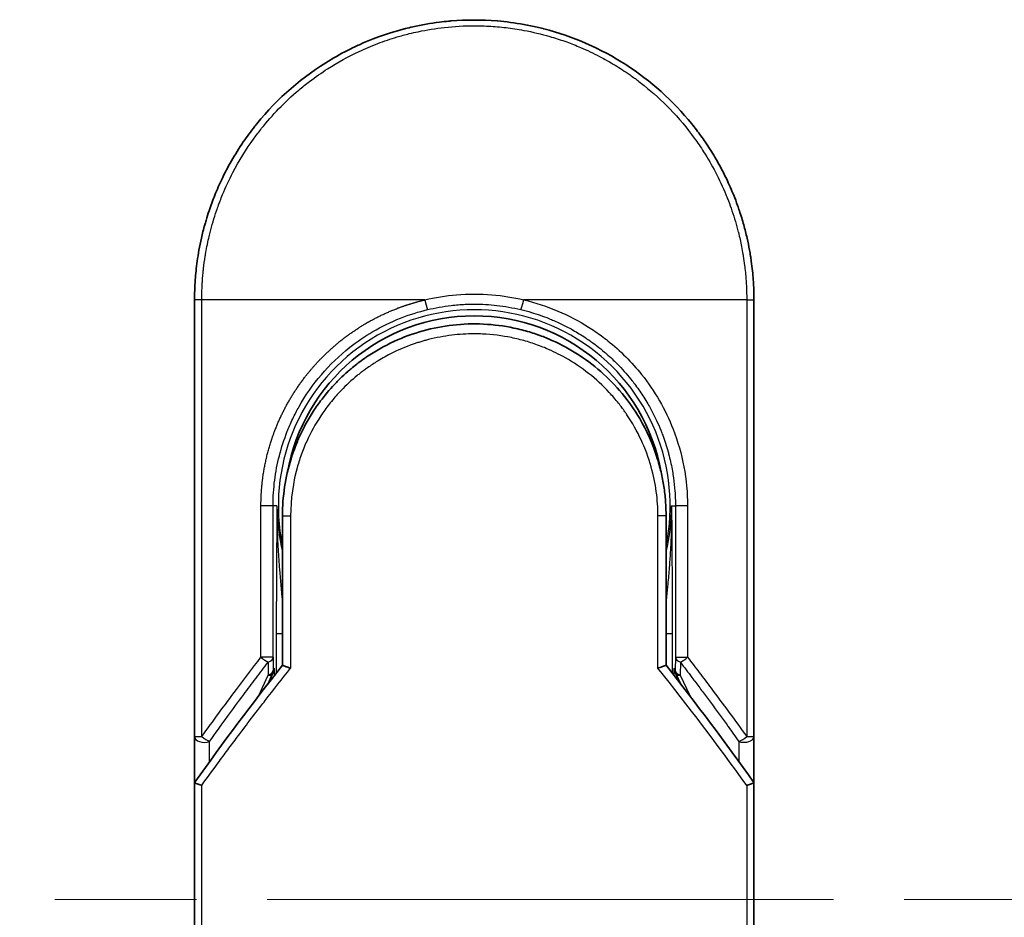
# Model space of a CAD drawing. Units: millimetres. Extents: x 72 to 6574, y 40 to 1451.
# Drawn here: x 2419 to 2468, y 502 to 547 of the extents above; entities that cross this region are included whole.
import ezdxf

# ---------------------------------------------------------------- set-up
doc = ezdxf.new("R2010")
doc.units = ezdxf.units.MM
doc.header["$LTSCALE"] = 5
doc.linetypes.add('CHAIN', pattern=[0.3543, 0.2362, -0.0295, 0.0591, -0.0295])
for name, color, linetype, lineweight in [('Centerline (ISO)', 131, 'Continuous', 18), ('Visible (ISO)', 7, 'Continuous', 35), ('Visible Narrow (ISO)', 7, 'Continuous', 25)]:
    doc.layers.add(name, color=color, linetype=linetype, lineweight=lineweight)

msp = doc.modelspace()

# ---------------------------------------------------------------- linework, layer by layer
at = {"layer": 'Centerline (ISO)', "linetype": 'CHAIN', "ltscale": 23.990969}
msp.add_line((2388.6023, 502.6906), (2598.8213, 502.6906), dxfattribs=at)
at = {"layer": 'Visible (ISO)'}
for p, q in [((2427.4618, 510.844), (2427.4618, 532.6906)), ((2455.4618, 532.6906), (2455.4618, 510.844)), ((2431.8618, 521.8906), (2431.8618, 514.4137)), ((2451.0618, 514.4137), (2451.0618, 521.8906)), ((2431.3553, 513.9571), (2431.402, 514.0584)), ((2451.5683, 513.9571), (2451.5216, 514.0584)), ((2431.1406, 513.4915), (2431.3553, 513.9571)), ((2451.5683, 513.9571), (2451.7831, 513.4915)), ((2427.4618, 508.344), (2427.4618, 510.844)), ((2455.4618, 510.8439), (2455.4618, 508.344)), ((2427.4618, 472.1906), (2427.4618, 508.344)), ((2455.4618, 508.344), (2455.4618, 472.1906))]:
    msp.add_line(p, q, dxfattribs=at)
for centre, radius, start, end in [((2441.4618, 522.3906), 9.5, 10.06322, 169.9368), ((2454.9618, 510.844), 0.5, 359.9937, 0)]:
    msp.add_arc(centre, radius, start, end, dxfattribs=at)
for centre, major_axis, ratio, start_param, end_param in [((2430.9465, 514.2769), (-0.116, -0.5099), 0.9643441, 1.3550091, 1.78516), ((2451.9719, 514.276), (0.1115, -0.5081), 0.9591888, 4.5048926, 4.9373387), ((2432.8792, 508.3445), (-5.4174, -0.0031), 0.9530196, 6.2456287, 6.2826839), ((2450.0444, 508.3445), (5.4174, -0.0029), 0.9530197, 0.0004567, 0.0375121)]:
    msp.add_ellipse(centre, major_axis=major_axis, ratio=ratio, start_param=start_param, end_param=end_param, dxfattribs=at)
for points, knots in [([(2437.9569, 546.2448), (2437.9757, 546.2496), (2437.9944, 546.2545), (2438.0132, 546.2592), (2438.1376, 546.2908), (2438.2623, 546.3207), (2438.3873, 546.3488), (2438.83, 546.4485), (2439.2783, 546.5267), (2439.7295, 546.583), (2439.8792, 546.6017), (2440.0292, 546.6179), (2440.1794, 546.6318), (2440.2175, 546.6353), (2440.2556, 546.6386), (2440.2937, 546.6418), (2440.2948, 546.6419), (2440.2958, 546.642), (2440.2969, 546.6421)], [26.939101, 26.939101, 26.939101, 26.939101, 27.0116386, 27.0116386, 27.0116386, 27.4929176, 27.4929176, 27.4929176, 29.1978978, 29.1978978, 29.1978978, 29.7636789, 29.7636789, 29.7636789, 29.9069461, 29.9069461, 29.9069461, 29.9109022, 29.9109022, 29.9109022, 29.9109022]), ([(2442.6006, 546.6442), (2442.6077, 546.6437), (2442.6147, 546.6431), (2442.6218, 546.6425), (2442.8395, 546.6244), (2443.0561, 546.6012), (2443.2723, 546.573), (2443.7231, 546.5142), (2444.1709, 546.4335), (2444.613, 546.3314), (2444.7098, 546.309), (2444.8064, 546.2856), (2444.9029, 546.2611), (2444.915, 546.2581), (2444.9271, 546.255), (2444.9393, 546.2519)], [1.4196264, 1.4196264, 1.4196264, 1.4196264, 1.4461083, 1.4461083, 1.4461083, 2.2637294, 2.2637294, 2.2637294, 3.9686796, 3.9686796, 3.9686796, 4.3418915, 4.3418915, 4.3418915, 4.3887652, 4.3887652, 4.3887652, 4.3887652]), ([(2444.9393, 546.2519), (2446.3881, 545.8804), (2447.7926, 545.2664), (2450.2892, 543.6569), (2451.4155, 542.6458), (2452.5048, 541.2997), (2452.6595, 541.0975), (2452.8086, 540.8913)], [0, 0, 0, 0, 0.44905958, 0.44905958, 0.89360606, 0.89360606, 0.97017235, 0.97017235, 0.97017235, 0.97017235]), ([(2434.2949, 544.717), (2434.6525, 544.9301), (2435.0254, 545.1301), (2435.3952, 545.3079), (2435.5639, 545.389), (2435.7344, 545.4669), (2435.9067, 545.5413)], [22.0259528, 22.0259528, 22.0259528, 22.0259528, 23.5847535, 23.5847535, 23.5847535, 24.2956602, 24.2956602, 24.2956602, 24.2956602]), ([(2427.4618, 532.6906), (2427.4618, 532.7782), (2427.4627, 532.8757), (2427.4648, 532.9793), (2427.467, 533.0859), (2427.4706, 533.1989), (2427.4757, 533.3142), (2427.4768, 533.3384), (2427.4779, 533.3628), (2427.4792, 533.3872), (2427.4842, 533.4874), (2427.4904, 533.5915), (2427.4982, 533.6993), (2427.5083, 533.8395), (2427.521, 533.9859), (2427.5368, 534.1377), (2427.5533, 534.2964), (2427.5731, 534.4609), (2427.5969, 534.6305), (2427.6217, 534.8079), (2427.6508, 534.9908), (2427.6846, 535.1781), (2427.7201, 535.3746), (2427.7608, 535.576), (2427.8071, 535.7808), (2427.856, 535.9967), (2427.9111, 536.2165), (2427.9728, 536.4386), (2427.994, 536.5148), (2428.016, 536.5913), (2428.0387, 536.668), (2428.0861, 536.8281), (2428.1371, 536.9895), (2428.1917, 537.1519), (2428.2774, 537.407), (2428.3722, 537.6646), (2428.4765, 537.9232), (2428.5878, 538.1994), (2428.7098, 538.4769), (2428.843, 538.754), (2428.9861, 539.0518), (2429.1419, 539.3491), (2429.3106, 539.6439), (2429.4933, 539.9631), (2429.691, 540.2793), (2429.9032, 540.5899), (2430.0859, 540.8572), (2430.2793, 541.1203), (2430.483, 541.3777), (2430.5161, 541.4196), (2430.5496, 541.4614), (2430.5833, 541.503)], [0, 0, 0, 0, 0.7861213, 0.7861213, 0.7861213, 1.5951343, 1.5951343, 1.5951343, 1.7653073, 1.7653073, 1.7653073, 2.463506, 2.463506, 2.463506, 3.371515, 3.371515, 3.371515, 4.320555, 4.320555, 4.320555, 5.3137721, 5.3137721, 5.3137721, 6.355945, 6.355945, 6.355945, 7.4538884, 7.4538884, 7.4538884, 7.8304627, 7.8304627, 7.8304627, 8.6166067, 8.6166067, 8.6166067, 9.8511348, 9.8511348, 9.8511348, 11.1693368, 11.1693368, 11.1693368, 12.5863009, 12.5863009, 12.5863009, 14.1207812, 14.1207812, 14.1207812, 15.4411658, 15.4411658, 15.4411658, 15.6560094, 15.6560094, 15.6560094, 15.6560094]), ([(2452.8086, 540.8913), (2452.8801, 540.7924), (2452.95, 540.6929), (2453.0185, 540.5928), (2453.1895, 540.3426), (2453.3512, 540.0888), (2453.5035, 539.8319), (2453.5401, 539.7702), (2453.5761, 539.7084), (2453.6116, 539.6465), (2453.7803, 539.3517), (2453.9363, 539.0543), (2454.0796, 538.7562), (2454.2128, 538.4792), (2454.335, 538.2016), (2454.4464, 537.9252), (2454.5147, 537.7558), (2454.5789, 537.5869), (2454.6393, 537.4187), (2454.671, 537.3303), (2454.7017, 537.2419), (2454.7314, 537.1536), (2454.812, 536.9141), (2454.8849, 536.6756), (2454.9504, 536.44), (2455.0122, 536.2176), (2455.0674, 535.9977), (2455.1162, 535.7821), (2455.1627, 535.5768), (2455.2034, 535.3754), (2455.2389, 535.1791), (2455.2568, 535.0797), (2455.2734, 534.9817), (2455.2887, 534.8852), (2455.3023, 534.7998), (2455.3149, 534.7151), (2455.3267, 534.6312), (2455.3503, 534.4627), (2455.3702, 534.2977), (2455.3868, 534.1383), (2455.4025, 533.9865), (2455.4153, 533.8398), (2455.4254, 533.6997), (2455.4352, 533.5646), (2455.4425, 533.4357), (2455.4479, 533.3144), (2455.4492, 533.2863), (2455.4503, 533.2587), (2455.4514, 533.2314), (2455.4547, 533.1443), (2455.4572, 533.0601), (2455.4588, 532.9794), (2455.461, 532.877), (2455.4618, 532.7803), (2455.4618, 532.6906)], [16.8383486, 16.8383486, 16.8383486, 16.8383486, 17.3364671, 17.3364671, 17.3364671, 18.5809125, 18.5809125, 18.5809125, 18.8797889, 18.8797889, 18.8797889, 20.3020029, 20.3020029, 20.3020029, 21.6240122, 21.6240122, 21.6240122, 22.4340903, 22.4340903, 22.4340903, 22.8601072, 22.8601072, 22.8601072, 24.0166072, 24.0166072, 24.0166072, 25.1088286, 25.1088286, 25.1088286, 26.1481472, 26.1481472, 26.1481472, 26.6739717, 26.6739717, 26.6739717, 27.1391339, 27.1391339, 27.1391339, 28.0743245, 28.0743245, 28.0743245, 28.9643425, 28.9643425, 28.9643425, 29.8224666, 29.8224666, 29.8224666, 30.0209731, 30.0209731, 30.0209731, 30.6557066, 30.6557066, 30.6557066, 31.4604536, 31.4604536, 31.4604536, 31.4604536]), ([(2436.074, 529.8361), (2436.9338, 530.4192), (2437.903, 530.8672), (2439.3914, 531.2782), (2439.8885, 531.3742), (2441.403, 531.5446), (2442.4497, 531.494), (2443.7094, 531.2276), (2443.9686, 531.1614), (2444.2243, 531.0846)], [0, 0, 0, 0, 0.31269886, 0.31269886, 0.46370192, 0.46370192, 0.77000563, 0.77000563, 0.85020397, 0.85020397, 0.85020397, 0.85020397]), ([(2445.174, 530.7439), (2445.138, 530.759), (2445.1018, 530.7739), (2445.0641, 530.7892), (2444.9565, 530.8327), (2444.8536, 530.8723), (2444.7394, 530.9138), (2444.6803, 530.9353), (2444.6199, 530.9565), (2444.5597, 530.977), (2444.4484, 531.015), (2444.3366, 531.0508), (2444.2243, 531.0846)], [16.1807699, 16.1807699, 16.1807699, 16.1807699, 16.3588629, 16.3588629, 16.3588629, 16.8667039, 16.8667039, 16.8667039, 17.1296164, 17.1296164, 17.1296164, 17.6158322, 17.6158322, 17.6158322, 17.6158322]), ([(2445.174, 530.7438), (2446.1256, 530.3448), (2447.022, 529.784), (2448.5606, 528.433), (2449.2251, 527.6289), (2450.0971, 526.1436), (2450.3883, 525.4928), (2450.6035, 524.8214)], [0, 0, 0, 0, 0.31016374, 0.31016374, 0.61660182, 0.61660182, 0.82839037, 0.82839037, 0.82839037, 0.82839037]), ([(2436.0739, 529.8363), (2436.0294, 529.8061), (2435.9844, 529.7749), (2435.9379, 529.7421), (2435.9204, 529.7298), (2435.9027, 529.7173), (2435.8848, 529.7045), (2435.6816, 529.5595), (2435.4845, 529.4067), (2435.2966, 529.2493), (2435.2438, 529.2051), (2435.1882, 529.1575), (2435.1319, 529.1081), (2434.9991, 528.9916), (2434.8632, 528.8651), (2434.7501, 528.7545), (2434.6858, 528.6916), (2434.6227, 528.6282), (2434.5607, 528.5641)], [7.6857599, 7.6857599, 7.6857599, 7.6857599, 7.9280298, 7.9280298, 7.9280298, 8.0189926, 8.0189926, 8.0189926, 9.0485038, 9.0485038, 9.0485038, 9.3377412, 9.3377412, 9.3377412, 10.0203103, 10.0203103, 10.0203103, 10.4083638, 10.4083638, 10.4083638, 10.4083638]), ([(2433.844, 527.7327), (2433.8174, 527.698), (2433.7921, 527.6645), (2433.7687, 527.6331), (2433.6237, 527.4388), (2433.4844, 527.2368), (2433.3529, 527.0293), (2433.213, 526.8085), (2433.0819, 526.5814), (2432.961, 526.3511), (2432.9373, 526.3059), (2432.9148, 526.2622), (2432.8931, 526.2193), (2432.8022, 526.0393), (2432.7249, 525.8746), (2432.6406, 525.6783), (2432.5975, 525.5779), (2432.556, 525.4764), (2432.5163, 525.3745), (2432.4649, 525.2426), (2432.4166, 525.1099), (2432.3716, 524.9774), (2432.3454, 524.9001), (2432.3192, 524.8196), (2432.2939, 524.7381)], [11.8801614, 11.8801614, 11.8801614, 11.8801614, 12.048378, 12.048378, 12.048378, 13.0900877, 13.0900877, 13.0900877, 14.1982176, 14.1982176, 14.1982176, 14.4154428, 14.4154428, 14.4154428, 15.3275019, 15.3275019, 15.3275019, 15.7939855, 15.7939855, 15.7939855, 16.3974086, 16.3974086, 16.3974086, 16.7491471, 16.7491471, 16.7491471, 16.7491471]), ([(2451.0618, 521.8906), (2451.0618, 522.129), (2451.0529, 522.3751), (2451.0337, 522.6251), (2451.0138, 522.8847), (2450.9886, 523.1026), (2450.9484, 523.3621), (2450.9115, 523.5997), (2450.865, 523.8405), (2450.8083, 524.0823), (2450.7557, 524.3066), (2450.6791, 524.5846), (2450.6077, 524.8082), (2450.6063, 524.8126), (2450.6049, 524.817), (2450.6035, 524.8214)], [0, 0, 0, 0, 1.1266069, 1.1266069, 1.1266069, 2.2962327, 2.2962327, 2.2962327, 3.3672914, 3.3672914, 3.3672914, 4.3607467, 4.3607467, 4.3607467, 4.3803494, 4.3803494, 4.3803494, 4.3803494]), ([(2431.8618, 514.4137), (2431.8618, 514.4132), (2431.8727, 514.4084), (2431.9148, 514.3917), (2431.9458, 514.3799), (2432.0255, 514.3508), (2432.0746, 514.3334), (2432.1724, 514.2999), (2432.2189, 514.2844), (2432.2679, 514.2684), (2432.2689, 514.2681), (2432.27, 514.2677)], [0.000001, 0.000001, 0.000001, 0.000001, 0.018080043, 0.018080043, 0.036295896, 0.036295896, 0.055519199, 0.055519199, 0.070877664, 0.070877664, 0.071213014, 0.071213014, 0.071213014, 0.071213014]), ([(2451.0618, 514.4137), (2451.0618, 514.4132), (2451.0504, 514.4081), (2451.0065, 514.3908), (2450.9743, 514.3786), (2450.899, 514.3512), (2450.8583, 514.3367), (2450.7736, 514.3075), (2450.7306, 514.293), (2450.6752, 514.2748), (2450.6645, 514.2713), (2450.6537, 514.2677)], [-0.067868145, -0.067868145, -0.067868145, -0.067868145, -0.049345372, -0.049345372, -0.030708042, -0.030708042, -0.014523547, -0.014523547, 0, 0, 0.003465603, 0.003465603, 0.003465603, 0.003465603]), ([(2427.4655, 508.5352), (2427.4719, 508.5311), (2427.4864, 508.5243), (2427.5297, 508.5064), (2427.5581, 508.4954), (2427.6211, 508.4727), (2427.6539, 508.4613), (2427.7223, 508.4384), (2427.7573, 508.427), (2427.8043, 508.4123), (2427.8148, 508.409), (2427.8255, 508.4057)], [0.000001, 0.000001, 0.000001, 0.000001, 0.015758643, 0.015758643, 0.031372002, 0.031372002, 0.044623373, 0.044623373, 0.056759808, 0.056759808, 0.060218781, 0.060218781, 0.060218781, 0.060218781]), ([(2455.0982, 508.4057), (2455.1091, 508.4091), (2455.1199, 508.4125), (2455.167, 508.4272), (2455.2019, 508.4386), (2455.27, 508.4614), (2455.3027, 508.4727), (2455.3656, 508.4955), (2455.394, 508.5064), (2455.4373, 508.5243), (2455.4517, 508.5311), (2455.4581, 508.5352)], [-0.003547409, -0.003547409, -0.003547409, -0.003547409, 0, 0, 0.01211107, 0.01211107, 0.025328308, 0.025328308, 0.040955096, 0.040955096, 0.056726193, 0.056726193, 0.056726193, 0.056726193])]:
    msp.add_open_spline(points, degree=3, knots=knots, dxfattribs=at)
for points in [[(2440.2969, 546.6421), (2441.0621, 546.706), (2441.8353, 546.7067), (2442.6006, 546.6442)], [(2435.9067, 545.5413), (2436.5695, 545.8279), (2437.2571, 546.0638), (2437.9569, 546.2448)], [(2430.5833, 541.503), (2431.6135, 542.7747), (2432.8882, 543.8788), (2434.2949, 544.717)], [(2433.844, 527.7327), (2434.0667, 528.0231), (2434.3064, 528.3011), (2434.5607, 528.5641)], [(2431.8618, 521.8906), (2431.8618, 522.851), (2432.0093, 523.8221), (2432.2938, 524.7381)], [(2432.4971, 523.9004), (2432.4971, 523.9005), (2432.497, 523.9006), (2432.497, 523.9007)], [(2450.4267, 523.9006), (2450.4266, 523.9005), (2450.4266, 523.9004), (2450.4265, 523.9003)], [(2427.4793, 508.5635), (2428.8881, 510.5409), (2430.3482, 512.4946), (2431.8618, 514.4138)], [(2451.0618, 514.4138), (2452.5755, 512.4946), (2454.0355, 510.5409), (2455.4444, 508.5635)], [(2427.4793, 508.5635), (2427.4731, 508.5547), (2427.4685, 508.5453), (2427.4655, 508.5352)], [(2455.4444, 508.5635), (2455.4506, 508.5547), (2455.4552, 508.5453), (2455.4581, 508.5352)]]:
    msp.add_open_spline(points, degree=3, dxfattribs=at)
at = {"layer": 'Visible Narrow (ISO)'}
for p, q in [((2427.8255, 532.6906), (2427.4618, 532.6906)), ((2427.8255, 510.844), (2427.8255, 532.6906)), ((2438.9863, 532.6906), (2427.8255, 532.6906)), ((2455.0982, 532.6906), (2443.9374, 532.6906)), ((2455.0982, 532.6906), (2455.4618, 532.6906)), ((2455.0982, 532.6906), (2455.0982, 510.844)), ((2430.7865, 514.8142), (2430.7865, 522.3906)), ((2431.3931, 522.3906), (2430.7865, 522.3906)), ((2431.3931, 514.8142), (2431.3931, 522.3906)), ((2431.5875, 522.3906), (2431.3931, 522.3906)), ((2431.5875, 522.3906), (2431.5875, 522.3799)), ((2451.3361, 522.3906), (2451.5306, 522.3906)), ((2452.1371, 522.3906), (2451.5306, 522.3906)), ((2451.5306, 522.3906), (2451.5306, 514.8142)), ((2452.1371, 522.3906), (2452.1371, 514.8142)), ((2431.8618, 521.8906), (2432.27, 521.8906)), ((2432.27, 521.8906), (2432.27, 514.2677)), ((2451.0618, 521.8906), (2450.6537, 521.8906)), ((2450.6537, 514.2677), (2450.6537, 521.8906)), ((2431.5532, 515.9995), (2431.5532, 514.0211)), ((2431.5532, 515.9995), (2431.8618, 515.9995)), ((2451.0618, 515.9995), (2451.3704, 515.9995)), ((2451.3704, 515.9995), (2451.3704, 514.0211)), ((2431.3931, 514.8142), (2430.7865, 514.8142)), ((2431.1431, 514.5642), (2431.1513, 513.9165)), ((2431.3931, 514.8142), (2431.4012, 514.1665)), ((2451.5306, 514.8142), (2451.5225, 514.1665)), ((2451.5306, 514.8142), (2452.1371, 514.8142)), ((2451.7805, 514.5642), (2451.7724, 513.9165)), ((2431.4012, 514.1665), (2431.4517, 514.276)), ((2431.4517, 514.276), (2431.4517, 513.8913)), ((2451.4719, 513.8913), (2451.4719, 514.276)), ((2451.5225, 514.1665), (2451.4719, 514.276)), ((2430.6796, 512.8939), (2431.1513, 513.9165)), ((2451.7724, 513.9165), (2452.244, 512.8939)), ((2427.4618, 510.8441), (2427.8255, 510.844)), ((2428.2118, 509.583), (2428.2118, 510.594)), ((2454.7119, 510.5939), (2454.7119, 509.583)), ((2455.0982, 510.844), (2455.4618, 510.844)), ((2427.8255, 472.1906), (2427.8255, 508.4057)), ((2455.0982, 508.4057), (2455.0982, 472.1906))]:
    msp.add_line(p, q, dxfattribs=at)
for radius, start, end in [(9.8056, 348.24659, 191.75341), (9, 160.57845, 160.58083), (9, 19.3814, 19.41282), (9.8743, 180, 180.06232), (9.8743, 180.06232, 193.53593), (9.8743, 346.46407, 0)]:
    msp.add_arc((2441.4618, 522.3906), radius, start, end, dxfattribs=at)
for centre, major_axis, ratio, start_param, end_param in [((2443.9125, 532.6906), (-0.1161, -0.4863), 0.0483353, 0.0174949, 1.5824099), ((2430.8932, 514.8142), (0.3973, -0.3036), 0.1314196, 4.5420541, 5.4889653), ((2430.8932, 514.8142), (0.5, 0.0062), 0.5821003, 5.2286939, 6.2617204), ((2452.0305, 514.8142), (-0.5, 0.0062), 0.5821003, 0.021465, 1.0544423), ((2452.0305, 514.8142), (-0.3973, -0.3036), 0.1314196, 0.7941859, 1.7411317), ((2430.9013, 514.1665), (0.5, 0.0062), 0.5821003, 5.2287433, 6.2617201), ((2430.9013, 514.1665), (0.454, -0.2094), 0.9991325, 0, 0.432446), ((2443.6998, 471.9377), (33.5851, -65.9006), 0.3886523, 1.9490651, 2.0569277), ((2452.0224, 514.1665), (-0.454, -0.2094), 0.9991325, 5.8507391, 6.2831853), ((2452.0224, 514.1665), (-0.5, 0.0062), 0.5821003, 0.0214651, 1.054442), ((2430.9013, 514.1665), (0.454, -0.2094), 0.3269631, 5.4377925, 6.2831853), ((2452.0224, 514.1665), (-0.454, -0.2094), 0.3269631, 0, 0.8453928), ((2427.9618, 510.844), (-0.5, 0), 0.5773503, 0, 2.0943692), ((2427.9618, 510.844), (0.4069, -0.2905), 0.1624835, 4.488505, 5.4841407), ((2454.9618, 510.844), (-0.4069, -0.2905), 0.1624304, 0.7989079, 1.7946149)]:
    msp.add_ellipse(centre, major_axis=major_axis, ratio=ratio, start_param=start_param, end_param=end_param, dxfattribs=at)
for points, degree, knots in [([(2427.8255, 532.6906), (2427.8255, 532.719), (2427.8254, 532.7481), (2427.8255, 532.7777), (2427.8256, 532.8138), (2427.826, 532.8508), (2427.8266, 532.8893), (2427.8272, 532.9273), (2427.8282, 532.9667), (2427.8291, 533.0086), (2427.8293, 533.019), (2427.8296, 533.0294), (2427.8298, 533.0399), (2427.8315, 533.11), (2427.8337, 533.1822), (2427.8368, 533.2566), (2427.8384, 533.2939), (2427.8402, 533.3319), (2427.8421, 533.3707), (2427.8427, 533.3828), (2427.8433, 533.3949), (2427.8439, 533.4071), (2427.8465, 533.4592), (2427.8494, 533.5125), (2427.8527, 533.5668), (2427.8534, 533.5785), (2427.8541, 533.5903), (2427.8549, 533.6022), (2427.8604, 533.689), (2427.867, 533.7781), (2427.8749, 533.8692), (2427.8826, 533.9582), (2427.8915, 534.0491), (2427.9013, 534.1423), (2427.9054, 534.181), (2427.9096, 534.2202), (2427.9141, 534.26), (2427.9362, 534.4564), (2427.9634, 534.6643), (2427.9975, 534.8781), (2428.0024, 534.9089), (2428.0074, 534.9399), (2428.0126, 534.9709), (2428.0341, 535.0995), (2428.058, 535.23), (2428.0843, 535.3617), (2428.112, 535.5011), (2428.1425, 535.6419), (2428.175, 535.7837), (2428.196, 535.8753), (2428.2182, 535.9678), (2428.2416, 536.0611), (2428.3308, 536.4165), (2428.4379, 536.7822), (2428.5632, 537.1489), (2428.5965, 537.2462), (2428.631, 537.3436), (2428.6667, 537.441), (2428.691, 537.5073), (2428.7159, 537.5738), (2428.7415, 537.6404), (2428.7819, 537.7458), (2428.8239, 537.8515), (2428.8674, 537.9572), (2429.019, 538.3255), (2429.1895, 538.6948), (2429.38, 539.061), (2429.6841, 539.6456), (2430.0392, 540.2218), (2430.4439, 540.7777), (2430.5654, 540.9447), (2430.6914, 541.11), (2430.8217, 541.2733), (2431.0922, 541.6122), (2431.3741, 541.9333), (2431.6725, 542.2424), (2431.9888, 542.5699), (2432.3237, 542.8841), (2432.686, 543.1901), (2432.8603, 543.3372), (2433.0391, 543.4808), (2433.2221, 543.6202), (2433.5124, 543.8414), (2433.8132, 544.0522), (2434.1222, 544.2504), (2434.6426, 544.5841), (2435.1332, 544.8544), (2435.6983, 545.1195), (2435.8504, 545.1909), (2435.9987, 545.2571), (2436.1443, 545.3192), (2436.4771, 545.4611), (2436.7952, 545.5815), (2437.1132, 545.689), (2437.2671, 545.741), (2437.4281, 545.7923), (2437.5957, 545.8419), (2437.7927, 545.9002), (2437.9987, 545.9563), (2438.2125, 546.0086), (2438.357, 546.0441), (2438.5023, 546.0771), (2438.6481, 546.1078), (2439.0959, 546.2021), (2439.5202, 546.2707), (2439.9731, 546.3211), (2440.4649, 546.3757), (2440.9638, 546.4041), (2441.4618, 546.4042), (2441.5553, 546.4042), (2441.6488, 546.4032), (2441.7421, 546.4013), (2442.0358, 546.3951), (2442.331, 546.3788), (2442.6187, 546.3543), (2442.9135, 546.3291), (2443.1997, 546.2947), (2443.4927, 546.2498), (2443.6413, 546.227), (2443.7917, 546.2016), (2443.9417, 546.1738), (2444.3922, 546.0904), (2444.8126, 545.9917), (2445.2487, 545.8652), (2445.2768, 545.8571), (2445.3049, 545.8488), (2445.333, 545.8405), (2445.5862, 545.7652), (2445.8386, 545.6822), (2446.088, 545.5916), (2446.3201, 545.5073), (2446.5511, 545.4163), (2446.7793, 545.319), (2447.1032, 545.1809), (2447.4216, 545.0303), (2447.7306, 544.8699), (2447.975, 544.7429), (2448.2738, 544.575), (2448.5077, 544.4334), (2448.7514, 544.2859), (2449.0034, 544.1227), (2449.2575, 543.9448), (2449.4126, 543.8362), (2449.5619, 543.7268), (2449.7046, 543.618), (2449.7956, 543.5486), (2449.8839, 543.4794), (2449.9694, 543.4109), (2450.4222, 543.0476), (2450.8518, 542.6565), (2451.2513, 542.243), (2451.6989, 541.7797), (2452.1088, 541.2885), (2452.4764, 540.7819), (2452.6394, 540.5573), (2452.7942, 540.3298), (2452.9405, 540.1005), (2453.1543, 539.7655), (2453.3505, 539.4265), (2453.5293, 539.085), (2453.7243, 538.7126), (2453.8987, 538.3374), (2454.0537, 537.9624), (2454.0839, 537.8892), (2454.1134, 537.8161), (2454.1422, 537.743), (2454.1556, 537.7088), (2454.169, 537.6745), (2454.1821, 537.6403), (2454.2452, 537.4763), (2454.3048, 537.312), (2454.3607, 537.1482), (2454.4839, 536.7876), (2454.589, 536.4288), (2454.6767, 536.0822), (2454.6785, 536.0752), (2454.6802, 536.0682), (2454.682, 536.0612), (2454.7411, 535.8262), (2454.7941, 535.5916), (2454.8395, 535.3613), (2454.8656, 535.229), (2454.8893, 535.0982), (2454.9105, 534.9701), (2454.9154, 534.9407), (2454.9201, 534.9114), (2454.9247, 534.8823), (2454.9508, 534.7185), (2454.9729, 534.5594), (2454.9919, 534.4079), (2454.9981, 534.3578), (2455.0041, 534.3084), (2455.0097, 534.2594), (2455.0252, 534.1258), (2455.0381, 533.9958), (2455.0487, 533.8694), (2455.0562, 533.7785), (2455.0626, 533.6896), (2455.0683, 533.6032), (2455.0685, 533.5988), (2455.0688, 533.5944), (2455.0691, 533.59), (2455.0696, 533.582), (2455.0701, 533.5741), (2455.0707, 533.5663), (2455.0744, 533.5093), (2455.0778, 533.4569), (2455.0805, 533.4058), (2455.0832, 533.3554), (2455.0852, 533.3062), (2455.087, 533.2563), (2455.088, 533.2293), (2455.0888, 533.2021), (2455.0898, 533.1745), (2455.0915, 533.126), (2455.093, 533.084), (2455.094, 533.0397), (2455.0944, 533.0212), (2455.0947, 533.0023), (2455.0951, 532.9827), (2455.0957, 532.9515), (2455.0961, 532.9202), (2455.0965, 532.8896), (2455.0969, 532.851), (2455.0973, 532.8134), (2455.0976, 532.7778), (2455.0979, 532.7473), (2455.0982, 532.7182), (2455.0982, 532.6906)], 3, [0.0000002, 0.0000002, 0.0000002, 0.0000002, 0.2682475, 0.2682475, 0.2682475, 0.5950492, 0.5950492, 0.5950492, 0.9175476, 0.9175476, 0.9175476, 0.9973105, 0.9973105, 0.9973105, 1.5324971, 1.5324971, 1.5324971, 1.8013532, 1.8013532, 1.8013532, 1.884922, 1.884922, 1.884922, 2.2416162, 2.2416162, 2.2416162, 2.3189969, 2.3189969, 2.3189969, 2.8853233, 2.8853233, 2.8853233, 3.4384716, 3.4384716, 3.4384716, 3.6683296, 3.6683296, 3.6683296, 4.8051961, 4.8051961, 4.8051961, 4.9689965, 4.9689965, 4.9689965, 5.6470917, 5.6470917, 5.6470917, 6.3645688, 6.3645688, 6.3645688, 6.8278915, 6.8278915, 6.8278915, 8.5931806, 8.5931806, 8.5931806, 9.0617284, 9.0617284, 9.0617284, 9.3810896, 9.3810896, 9.3810896, 9.8870347, 9.8870347, 9.8870347, 11.6494142, 11.6494142, 11.6494142, 14.4627643, 14.4627643, 14.4627643, 15.3079613, 15.3079613, 15.3079613, 17.0624252, 17.0624252, 17.0624252, 18.9213702, 18.9213702, 18.9213702, 19.815389, 19.815389, 19.815389, 21.2343432, 21.2343432, 21.2343432, 23.6237641, 23.6237641, 23.6237641, 24.267204, 24.267204, 24.267204, 25.7384356, 25.7384356, 25.7384356, 26.4501686, 26.4501686, 26.4501686, 27.2870817, 27.2870817, 27.2870817, 27.853107, 27.853107, 27.853107, 29.5914632, 29.5914632, 29.5914632, 31.4790797, 31.4790797, 31.4790797, 31.8333722, 31.8333722, 31.8333722, 32.947562, 32.947562, 32.947562, 34.0894487, 34.0894487, 34.0894487, 34.6687336, 34.6687336, 34.6687336, 36.4081819, 36.4081819, 36.4081819, 36.5202413, 36.5202413, 36.5202413, 37.5311247, 37.5311247, 37.5311247, 38.4720504, 38.4720504, 38.4720504, 39.8075036, 39.8075036, 39.8075036, 40.8641004, 40.8641004, 40.8641004, 41.9647381, 41.9647381, 41.9647381, 42.6368082, 42.6368082, 42.6368082, 43.0653758, 43.0653758, 43.0653758, 45.3365296, 45.3365296, 45.3365296, 47.8809661, 47.8809661, 47.8809661, 49.0091114, 49.0091114, 49.0091114, 50.6570538, 50.6570538, 50.6570538, 52.4534826, 52.4534826, 52.4534826, 52.8039224, 52.8039224, 52.8039224, 52.968006, 52.968006, 52.968006, 53.7533676, 53.7533676, 53.7533676, 55.4817925, 55.4817925, 55.4817925, 55.5166925, 55.5166925, 55.5166925, 56.6883416, 56.6883416, 56.6883416, 57.3614027, 57.3614027, 57.3614027, 57.5157764, 57.5157764, 57.5157764, 58.3845884, 58.3845884, 58.3845884, 58.6716005, 58.6716005, 58.6716005, 59.4544999, 59.4544999, 59.4544999, 60.0177202, 60.0177202, 60.0177202, 60.0464036, 60.0464036, 60.0464036, 60.0988256, 60.0988256, 60.0988256, 60.4804935, 60.4804935, 60.4804935, 60.8578212, 60.8578212, 60.8578212, 61.0619869, 61.0619869, 61.0619869, 61.4219772, 61.4219772, 61.4219772, 61.5725379, 61.5725379, 61.5725379, 61.8121634, 61.8121634, 61.8121634, 62.1146609, 62.1146609, 62.1146609, 62.3745537, 62.3745537, 62.3745537, 62.3745537]), ([(2438.9863, 532.6906), (2439.5035, 532.8148), (2440.037, 532.9015), (2440.5762, 532.9467), (2441.1644, 532.9961), (2441.7591, 532.9961), (2442.3473, 532.9467), (2442.8865, 532.9015), (2443.4201, 532.8148), (2443.9374, 532.6906)], 3, [0, 0, 0, 0, 2.6620505, 2.6620505, 2.6620505, 5.5663935, 5.5663935, 5.5663935, 8.2287289, 8.2287289, 8.2287289, 8.2287289]), ([(2430.7865, 522.3906), (2430.7865, 522.8619), (2430.8125, 523.3321), (2430.8652, 523.7986), (2431.0237, 524.7309), (2431.2851, 525.6407), (2431.4407, 526.0865), (2432.0497, 527.5576), (2432.9278, 528.8975), (2433.6636, 529.7498), (2434.7447, 530.7119), (2435.9624, 531.4745), (2436.2405, 531.6344), (2436.9326, 531.9988), (2437.6552, 532.2994), (2438.0901, 532.4534), (2438.5348, 532.5838), (2438.9863, 532.6906)], 5, [0, 0, 0, 0, 0, 0, 3.3449907, 3.3449907, 3.3449907, 6.7132597, 6.7132597, 6.7132597, 14.6479113, 14.6479113, 14.6479113, 16.9171499, 16.9171499, 16.9171499, 20.2013892, 20.2013892, 20.2013892, 20.2013892, 20.2013892, 20.2013892]), ([(2438.9863, 532.6906), (2438.9972, 532.6449), (2439.0087, 532.5976), (2439.0222, 532.5436), (2439.0509, 532.433), (2439.0771, 532.3397), (2439.088, 532.3033), (2439.105, 532.2496), (2439.1169, 532.2186), (2439.1214, 532.209), (2439.1247, 532.2044), (2439.1268, 532.2042)], 5, [0.0000001, 0.0000001, 0.0000001, 0.0000001, 0.0000001, 0.0000001, 0.3999275, 0.3999275, 0.3999275, 0.7998549, 0.7998549, 0.7998549, 1.1844363, 1.1844363, 1.1844363, 1.1844363, 1.1844363, 1.1844363]), ([(2439.1268, 532.2042), (2439.5003, 532.2935), (2439.9075, 532.3663), (2440.3023, 532.4122), (2440.5506, 532.441), (2440.7659, 532.4581), (2441.0089, 532.4691), (2441.1611, 532.4759), (2441.3131, 532.4793), (2441.4618, 532.4793)], 3, [0, 0, 0, 0, 1.6817036, 1.6817036, 1.6817036, 2.7389439, 2.7389439, 2.7389439, 3.4013927, 3.4013927, 3.4013927, 3.4013927]), ([(2441.4618, 532.4793), (2441.8574, 532.4793), (2442.2097, 532.4588), (2442.5924, 532.4155), (2442.9843, 532.3711), (2443.3966, 532.2998), (2443.7968, 532.2043)], 3, [0, 0, 0, 0, 1.6819497, 1.6819497, 1.6819497, 3.4048968, 3.4048968, 3.4048968, 3.4048968]), ([(2443.9374, 532.6906), (2445.1262, 532.4096), (2446.2199, 531.9363), (2447.1812, 531.3315), (2447.4053, 531.1905), (2447.6237, 531.0416), (2447.8364, 530.8843), (2447.9441, 530.8047), (2448.0474, 530.7253), (2448.153, 530.641), (2448.7737, 530.1457), (2449.3428, 529.5767), (2449.8376, 528.9558), (2450.495, 528.1307), (2451.0298, 527.2042), (2451.4151, 526.2188), (2451.8901, 525.0036), (2452.1371, 523.6984), (2452.1371, 522.3906)], 3, [0, 0, 0, 0, 4.9210891, 4.9210891, 4.9210891, 6.0681686, 6.0681686, 6.0681686, 6.6484847, 6.6484847, 6.6484847, 10.0593264, 10.0593264, 10.0593264, 14.5917953, 14.5917953, 14.5917953, 20.1812515, 20.1812515, 20.1812515, 20.1812515]), ([(2431.3931, 522.3906), (2431.3931, 522.8316), (2431.4222, 523.2618), (2431.4746, 523.6717), (2431.527, 524.0817), (2431.6031, 524.4836), (2431.7078, 524.8932), (2431.812, 525.301), (2431.9445, 525.7127), (2432.1065, 526.1205), (2432.1826, 526.3123), (2432.2722, 526.5204), (2432.3748, 526.7358), (2432.4774, 526.9511), (2432.5818, 527.1506), (2432.6821, 527.3296), (2433.0099, 527.9145), (2433.3871, 528.4525), (2433.8088, 528.9467), (2434.2305, 529.4409), (2434.7068, 529.9024), (2435.2363, 530.3198), (2435.5949, 530.6024), (2435.9725, 530.8617), (2436.3849, 531.103), (2436.8196, 531.3572), (2437.2929, 531.5881), (2437.7673, 531.7756), (2438.2226, 531.9555), (2438.6768, 532.0968), (2439.1268, 532.2042)], 3, [0, 0, 0, 0, 1.9009373, 1.9009373, 1.9009373, 3.8018745, 3.8018745, 3.8018745, 5.6946276, 5.6946276, 5.6946276, 6.5853185, 6.5853185, 6.5853185, 7.4760094, 7.4760094, 7.4760094, 10.386843, 10.386843, 10.386843, 13.2976767, 13.2976767, 13.2976767, 15.2685457, 15.2685457, 15.2685457, 17.3453911, 17.3453911, 17.3453911, 19.3383907, 19.3383907, 19.3383907, 19.3383907]), ([(2443.7968, 532.2043), (2443.9732, 532.1621), (2444.1481, 532.1153), (2444.3207, 532.0641), (2444.6201, 531.9753), (2444.913, 531.8731), (2445.1969, 531.7595), (2445.2809, 531.7258), (2445.3617, 531.6922), (2445.441, 531.658), (2445.5692, 531.6028), (2445.6937, 531.5461), (2445.8218, 531.4844), (2446.0105, 531.3936), (2446.194, 531.2981), (2446.375, 531.1967), (2446.3875, 531.1897), (2446.4001, 531.1826), (2446.4126, 531.1755), (2446.6121, 531.0627), (2446.8098, 530.9422), (2447.0158, 530.8057), (2447.0744, 530.7668), (2447.1336, 530.7267), (2447.1925, 530.6859), (2447.3362, 530.5862), (2447.4776, 530.4823), (2447.6039, 530.3848), (2447.7251, 530.2913), (2447.8529, 530.1882), (2447.9786, 530.0812), (2448.0382, 530.0305), (2448.0974, 529.9789), (2448.1553, 529.9273), (2448.247, 529.8456), (2448.3367, 529.7625), (2448.4224, 529.6804), (2448.5109, 529.5956), (2448.5869, 529.52), (2448.67, 529.4347), (2448.684, 529.4202), (2448.6981, 529.4057), (2448.7121, 529.3912), (2448.9431, 529.1509), (2449.1622, 528.8992), (2449.3678, 528.638), (2449.4235, 528.5672), (2449.4782, 528.4957), (2449.532, 528.4236), (2449.6856, 528.2173), (2449.8223, 528.0173), (2449.9451, 527.8248), (2450.0186, 527.7096), (2450.0871, 527.5971), (2450.1512, 527.4874), (2450.2513, 527.3161), (2450.3459, 527.1431), (2450.4411, 526.9552), (2450.5062, 526.8267), (2450.5714, 526.6911), (2450.6378, 526.5439), (2450.7111, 526.3813), (2450.7819, 526.2126), (2450.8483, 526.0413), (2450.8636, 526.0017), (2450.8787, 525.9621), (2450.8935, 525.9223), (2450.9913, 525.66), (2451.0821, 525.383), (2451.1624, 525.0937), (2451.1813, 525.0257), (2451.1996, 524.9571), (2451.2172, 524.8879), (2451.2822, 524.6332), (2451.3372, 524.3755), (2451.3814, 524.1206), (2451.4005, 524.011), (2451.4175, 523.902), (2451.4327, 523.794), (2451.464, 523.5705), (2451.4874, 523.3493), (2451.5034, 523.1305), (2451.5218, 522.8809), (2451.5306, 522.6343), (2451.5306, 522.3906)], 3, [0.0000031, 0.0000031, 0.0000031, 0.0000031, 0.7408973, 0.7408973, 0.7408973, 2.0261245, 2.0261245, 2.0261245, 2.4065096, 2.4065096, 2.4065096, 3.0214449, 3.0214449, 3.0214449, 3.9272702, 3.9272702, 3.9272702, 3.9902079, 3.9902079, 3.9902079, 4.9902163, 4.9902163, 4.9902163, 5.2746535, 5.2746535, 5.2746535, 5.9691261, 5.9691261, 5.9691261, 6.6348549, 6.6348549, 6.6348549, 6.9506698, 6.9506698, 6.9506698, 7.4503311, 7.4503311, 7.4503311, 7.9664725, 7.9664725, 7.9664725, 8.0539755, 8.0539755, 8.0539755, 9.4985137, 9.4985137, 9.4985137, 9.8900541, 9.8900541, 9.8900541, 11.0093903, 11.0093903, 11.0093903, 11.6789279, 11.6789279, 11.6789279, 12.7249986, 12.7249986, 12.7249986, 13.4404839, 13.4404839, 13.4404839, 14.230417, 14.230417, 14.230417, 14.4126406, 14.4126406, 14.4126406, 15.6139809, 15.6139809, 15.6139809, 15.8960223, 15.8960223, 15.8960223, 16.933592, 16.933592, 16.933592, 17.379404, 17.379404, 17.379404, 18.3016143, 18.3016143, 18.3016143, 19.353501, 19.353501, 19.353501, 19.353501]), ([(2450.6537, 521.8906), (2450.6537, 522.2841), (2450.628, 522.6876), (2450.5725, 523.0973), (2450.5176, 523.5036), (2450.431, 523.9277), (2450.3136, 524.3431), (2450.1884, 524.7859), (2450.0168, 525.2525), (2449.8168, 525.684), (2449.6133, 526.1229), (2449.3736, 526.5478), (2449.1032, 526.9483), (2449.0701, 526.9974), (2449.0355, 527.0474), (2449.0015, 527.0958), (2448.9014, 527.2379), (2448.7955, 527.3797), (2448.6827, 527.5215), (2448.5315, 527.7116), (2448.3741, 527.8933), (2448.2177, 528.0613), (2447.897, 528.4055), (2447.5525, 528.7221), (2447.1861, 529.0107), (2446.8295, 529.2916), (2446.4214, 529.566), (2446.0225, 529.7918), (2445.7053, 529.9714), (2445.4014, 530.1202), (2445.058, 530.2651), (2444.9338, 530.3175), (2444.8484, 530.3515), (2444.7219, 530.3991), (2444.4783, 530.4907), (2444.2765, 530.5574), (2444.0281, 530.6288), (2443.7948, 530.6959), (2443.5597, 530.7537), (2443.3224, 530.8023), (2442.8631, 530.8963), (2442.3483, 530.9604), (2441.8736, 530.9815), (2441.7391, 530.9875), (2441.6013, 530.9904), (2441.4618, 530.9901), (2441.087, 530.9896), (2440.7001, 530.9667), (2440.3321, 530.9216), (2439.9566, 530.8756), (2439.5427, 530.7983), (2439.1712, 530.7035), (2439.1072, 530.6872), (2439.0433, 530.6701), (2438.9795, 530.6524), (2438.9138, 530.6342), (2438.854, 530.617), (2438.7885, 530.5973), (2438.7203, 530.5768), (2438.6615, 530.5583), (2438.5937, 530.5362), (2438.5289, 530.5152), (2438.4643, 530.4934), (2438.3999, 530.4709), (2438.0153, 530.3365), (2437.6312, 530.1729), (2437.2688, 529.9887), (2437.1474, 529.927), (2437.0276, 529.8626), (2436.9094, 529.7958), (2436.7812, 529.7233), (2436.6846, 529.6659), (2436.5603, 529.5885), (2436.3885, 529.4815), (2436.2229, 529.3708), (2436.0612, 529.2547), (2436.0073, 529.216), (2435.954, 529.1764), (2435.9012, 529.1367), (2435.849, 529.0974), (2435.8038, 529.063), (2435.7527, 529.0228), (2435.7037, 528.9844), (2435.6553, 528.9455), (2435.6074, 528.9063), (2435.32, 528.6709), (2435.0503, 528.4214), (2434.7974, 528.158), (2434.6169, 527.9699), (2434.4793, 527.8146), (2434.3155, 527.6139), (2434.1624, 527.4265), (2434.0164, 527.2326), (2433.8781, 527.0328), (2433.6031, 526.6353), (2433.3585, 526.2133), (2433.1491, 525.7742), (2433.0497, 525.5656), (2432.9528, 525.3417), (2432.8633, 525.1071), (2432.7738, 524.8725), (2432.6979, 524.6439), (2432.6344, 524.4277), (2432.3826, 523.5695), (2432.27, 522.7039), (2432.27, 521.8906)], 3, [0, 0, 0, 0, 1.9326653, 1.9326653, 1.9326653, 3.8488842, 3.8488842, 3.8488842, 5.8916984, 5.8916984, 5.8916984, 7.9696267, 7.9696267, 7.9696267, 8.2240952, 8.2240952, 8.2240952, 8.9724883, 8.9724883, 8.9724883, 9.9753498, 9.9753498, 9.9753498, 12.0308764, 12.0308764, 12.0308764, 14.0313897, 14.0313897, 14.0313897, 15.6217751, 15.6217751, 15.6217751, 16.1972366, 16.1972366, 16.1972366, 17.3057245, 17.3057245, 17.3057245, 18.3470187, 18.3470187, 18.3470187, 20.362564, 20.362564, 20.362564, 20.9336993, 20.9336993, 20.9336993, 22.4687735, 22.4687735, 22.4687735, 24.0353656, 24.0353656, 24.0353656, 24.3052621, 24.3052621, 24.3052621, 24.5833723, 24.5833723, 24.5833723, 24.8731564, 24.8731564, 24.8731564, 25.1498142, 25.1498142, 25.1498142, 26.8020109, 26.8020109, 26.8020109, 27.3553513, 27.3553513, 27.3553513, 27.9559601, 27.9559601, 27.9559601, 28.7859713, 28.7859713, 28.7859713, 29.0626439, 29.0626439, 29.0626439, 29.3362649, 29.3362649, 29.3362649, 29.5980541, 29.5980541, 29.5980541, 31.1687701, 31.1687701, 31.1687701, 32.2898136, 32.2898136, 32.2898136, 33.3369313, 33.3369313, 33.3369313, 35.4195262, 35.4195262, 35.4195262, 36.4087956, 36.4087956, 36.4087956, 37.3980651, 37.3980651, 37.3980651, 41.3252759, 41.3252759, 41.3252759, 41.3252759]), ([(2431.5875, 522.3906), (2431.5869, 522.309), (2431.5862, 522.2265), (2431.5855, 522.1426), (2431.5837, 521.9134), (2431.5818, 521.6791), (2431.5808, 521.5489), (2431.5771, 521.0705), (2431.5733, 520.571), (2431.5707, 520.2133), (2431.5671, 519.6963), (2431.5638, 519.1608), (2431.5629, 519.001), (2431.5611, 518.6873), (2431.5595, 518.3681), (2431.5588, 518.2172), (2431.5578, 517.9943), (2431.5569, 517.7696), (2431.5567, 517.6976), (2431.5561, 517.5531), (2431.5556, 517.4077), (2431.5554, 517.3348), (2431.5545, 517.0244), (2431.5538, 516.7136), (2431.5534, 516.4753), (2431.5532, 516.2373), (2431.5532, 515.9995)], 5, [0, 0, 0, 0, 0, 0, 0.7370531, 0.7370531, 0.7370531, 1.9941971, 1.9941971, 1.9941971, 4.7238107, 4.7238107, 4.7238107, 5.9157466, 5.9157466, 5.9157466, 6.9708722, 6.9708722, 6.9708722, 7.4658815, 7.4658815, 7.4658815, 7.9608908, 7.9608908, 7.9608908, 9.5741524, 9.5741524, 9.5741524, 9.5741524, 9.5741524, 9.5741524]), ([(2431.5875, 522.3799), (2431.5866, 522.2112), (2431.5869, 522.0384), (2431.5886, 521.863), (2431.5902, 521.6904), (2431.5934, 521.507), (2431.5978, 521.33), (2431.6069, 520.964), (2431.622, 520.5891), (2431.6435, 520.2025), (2431.6613, 519.8824), (2431.6841, 519.5454), (2431.7109, 519.2075), (2431.7515, 518.6974), (2431.8023, 518.1649), (2431.8618, 517.6172)], 3, [0, 0, 0, 0, 0.9103507, 0.9103507, 0.9103507, 1.8053944, 1.8053944, 1.8053944, 3.65554, 3.65554, 3.65554, 5.1874386, 5.1874386, 5.1874386, 7.5000744, 7.5000744, 7.5000744, 7.5000744]), ([(2451.3361, 522.3906), (2451.3371, 522.2186), (2451.3368, 522.044), (2451.3351, 521.8669), (2451.3334, 521.692), (2451.3304, 521.5147), (2451.326, 521.3351), (2451.3256, 521.3212), (2451.3253, 521.3073), (2451.3249, 521.2934), (2451.3195, 521.0849), (2451.3122, 520.8759), (2451.303, 520.6628), (2451.2965, 520.514), (2451.2891, 520.3632), (2451.2805, 520.209), (2451.2761, 520.1289), (2451.2714, 520.0486), (2451.2664, 519.9679), (2451.251, 519.716), (2451.2329, 519.4612), (2451.2123, 519.2013), (2451.1903, 518.9247), (2451.1654, 518.6423), (2451.1374, 518.3519), (2451.1358, 518.3354), (2451.1342, 518.3188), (2451.1326, 518.3022), (2451.1107, 518.0779), (2451.087, 517.8494), (2451.0618, 517.6177)], 3, [0, 0, 0, 0, 0.9191864, 0.9191864, 0.9191864, 1.8268226, 1.8268226, 1.8268226, 1.8971161, 1.8971161, 1.8971161, 2.9506037, 2.9506037, 2.9506037, 3.6860254, 3.6860254, 3.6860254, 4.0682205, 4.0682205, 4.0682205, 5.2614799, 5.2614799, 5.2614799, 6.5312391, 6.5312391, 6.5312391, 6.6034879, 6.6034879, 6.6034879, 7.5809562, 7.5809562, 7.5809562, 7.5809562]), ([(2451.3361, 522.3906), (2451.3372, 522.2498), (2451.3384, 522.1056), (2451.3396, 521.9589), (2451.3397, 521.9369), (2451.3399, 521.915), (2451.3401, 521.8932), (2451.3416, 521.7108), (2451.343, 521.5333), (2451.3444, 521.3468), (2451.3448, 521.3025), (2451.3451, 521.2577), (2451.3455, 521.2122), (2451.3467, 521.0577), (2451.3479, 520.9013), (2451.349, 520.7425), (2451.3501, 520.6038), (2451.3511, 520.4633), (2451.3521, 520.3208), (2451.3527, 520.2376), (2451.3533, 520.1539), (2451.3539, 520.0698), (2451.3556, 519.8233), (2451.3573, 519.5727), (2451.3588, 519.3168), (2451.3602, 519.0945), (2451.3615, 518.8681), (2451.3627, 518.6367), (2451.363, 518.5809), (2451.3633, 518.5237), (2451.3636, 518.4661), (2451.3639, 518.3983), (2451.3643, 518.33), (2451.3646, 518.2629), (2451.3652, 518.1372), (2451.3657, 518.0099), (2451.3663, 517.8822), (2451.3667, 517.7625), (2451.3672, 517.6424), (2451.3676, 517.5217), (2451.368, 517.401), (2451.3684, 517.2798), (2451.3687, 517.1585), (2451.369, 517.0494), (2451.3693, 516.942), (2451.3695, 516.8326), (2451.3697, 516.7324), (2451.3699, 516.6317), (2451.37, 516.5314), (2451.37, 516.5227), (2451.3701, 516.514), (2451.3701, 516.5054), (2451.3702, 516.4207), (2451.3703, 516.3364), (2451.3703, 516.2521), (2451.3704, 516.1679), (2451.3704, 516.0837), (2451.3704, 515.9995)], 3, [0, 0, 0, 0, 0.7531228, 0.7531228, 0.7531228, 0.8659972, 0.8659972, 0.8659972, 1.8086269, 1.8086269, 1.8086269, 2.0324939, 2.0324939, 2.0324939, 2.7926287, 2.7926287, 2.7926287, 3.4567324, 3.4567324, 3.4567324, 3.8448431, 3.8448431, 3.8448431, 4.9821791, 4.9821791, 4.9821791, 5.9700285, 5.9700285, 5.9700285, 6.2084795, 6.2084795, 6.2084795, 6.4897482, 6.4897482, 6.4897482, 7.017395, 7.017395, 7.017395, 7.5118859, 7.5118859, 7.5118859, 8.0063769, 8.0063769, 8.0063769, 8.4509008, 8.4509008, 8.4509008, 8.8579107, 8.8579107, 8.8579107, 8.8931584, 8.8931584, 8.8931584, 9.2371093, 9.2371093, 9.2371093, 9.5810489, 9.5810489, 9.5810489, 9.5810489]), ([(2427.8255, 510.844), (2428.3805, 511.6137), (2428.9652, 512.4094), (2429.5563, 513.1973), (2429.9757, 513.7564), (2430.353, 514.2525), (2430.7865, 514.8142)], 3, [0, 0, 0, 0, 4.2025359, 4.2025359, 4.2025359, 7.1844317, 7.1844317, 7.1844317, 7.1844317]), ([(2428.2118, 510.594), (2428.5045, 511.004), (2428.8058, 511.4219), (2429.1121, 511.8421), (2429.3804, 512.2102), (2429.6525, 512.58), (2429.9257, 512.9479), (2430.1247, 513.2159), (2430.325, 513.4837), (2430.527, 513.752), (2430.5316, 513.758), (2430.5361, 513.764), (2430.5406, 513.77), (2430.7397, 514.0343), (2430.9406, 514.299), (2431.1431, 514.5642)], 3, [0, 0, 0, 0, 2.2300141, 2.2300141, 2.2300141, 4.1835319, 4.1835319, 4.1835319, 5.6064252, 5.6064252, 5.6064252, 5.6383898, 5.6383898, 5.6383898, 7.0397104, 7.0397104, 7.0397104, 7.0397104]), ([(2451.7805, 514.5642), (2451.9739, 514.3111), (2452.166, 514.0579), (2452.3572, 513.8043), (2452.4883, 513.6305), (2452.6163, 513.4599), (2452.7458, 513.2865), (2452.8089, 513.202), (2452.8725, 513.1167), (2452.9369, 513.0302), (2453.3378, 512.4911), (2453.7134, 511.9792), (2454.1136, 511.4262), (2454.1321, 511.4006), (2454.1507, 511.3749), (2454.1692, 511.3493), (2454.3502, 511.0988), (2454.5312, 510.847), (2454.7118, 510.594)], 3, [0.0000002, 0.0000002, 0.0000002, 0.0000002, 1.386677, 1.386677, 1.386677, 2.337215, 2.337215, 2.337215, 2.8009673, 2.8009673, 2.8009673, 5.6887783, 5.6887783, 5.6887783, 5.8225312, 5.8225312, 5.8225312, 7.1288368, 7.1288368, 7.1288368, 7.1288368]), ([(2452.1371, 514.8142), (2452.3334, 514.5599), (2452.5287, 514.3052), (2452.7231, 514.0499), (2452.9213, 513.7895), (2453.1132, 513.5357), (2453.3127, 513.2702), (2453.9125, 512.4716), (2454.5009, 511.6723), (2455.0982, 510.844)], 3, [0, 0, 0, 0, 1.3966989, 1.3966989, 1.3966989, 2.8211084, 2.8211084, 2.8211084, 7.1049952, 7.1049952, 7.1049952, 7.1049952]), ([(2427.8255, 508.4057), (2428.1182, 508.8118), (2428.4127, 509.2163), (2428.7099, 509.6204), (2428.7903, 509.7297), (2428.86, 509.8242), (2428.9427, 509.9361), (2429.0218, 510.043), (2429.1027, 510.1521), (2429.1841, 510.2615), (2429.3455, 510.4784), (2429.5108, 510.6997), (2429.6656, 510.9056), (2429.7511, 511.0193), (2429.8038, 511.0892), (2429.8888, 511.2018), (2430.1113, 511.4962), (2430.3302, 511.7838), (2430.553, 512.0742), (2430.6928, 512.2564), (2430.853, 512.464), (2430.9923, 512.6437), (2431.4231, 513.1994), (2431.8508, 513.7428), (2432.27, 514.2677)], 3, [0.0000002, 0.0000002, 0.0000002, 0.0000002, 2.128631, 2.128631, 2.128631, 2.7042013, 2.7042013, 2.7042013, 3.254242, 3.254242, 3.254242, 4.3440526, 4.3440526, 4.3440526, 4.9460817, 4.9460817, 4.9460817, 6.5212353, 6.5212353, 6.5212353, 7.5094335, 7.5094335, 7.5094335, 10.5650101, 10.5650101, 10.5650101, 10.5650101]), ([(2454.7118, 510.594), (2454.9466, 510.5157), (2455.2857, 510.574), (2455.408, 510.7136), (2455.4432, 510.7538), (2455.4618, 510.7988), (2455.4618, 510.8439)], 3, [0.0000504, 0.0000504, 0.0000504, 0.0000504, 1.2078046, 1.2078046, 1.2078046, 1.5555088, 1.5555088, 1.5555088, 1.5555088])]:
    msp.add_open_spline(points, degree=degree, knots=knots, dxfattribs=at)

doc.saveas('drawing.dxf')
